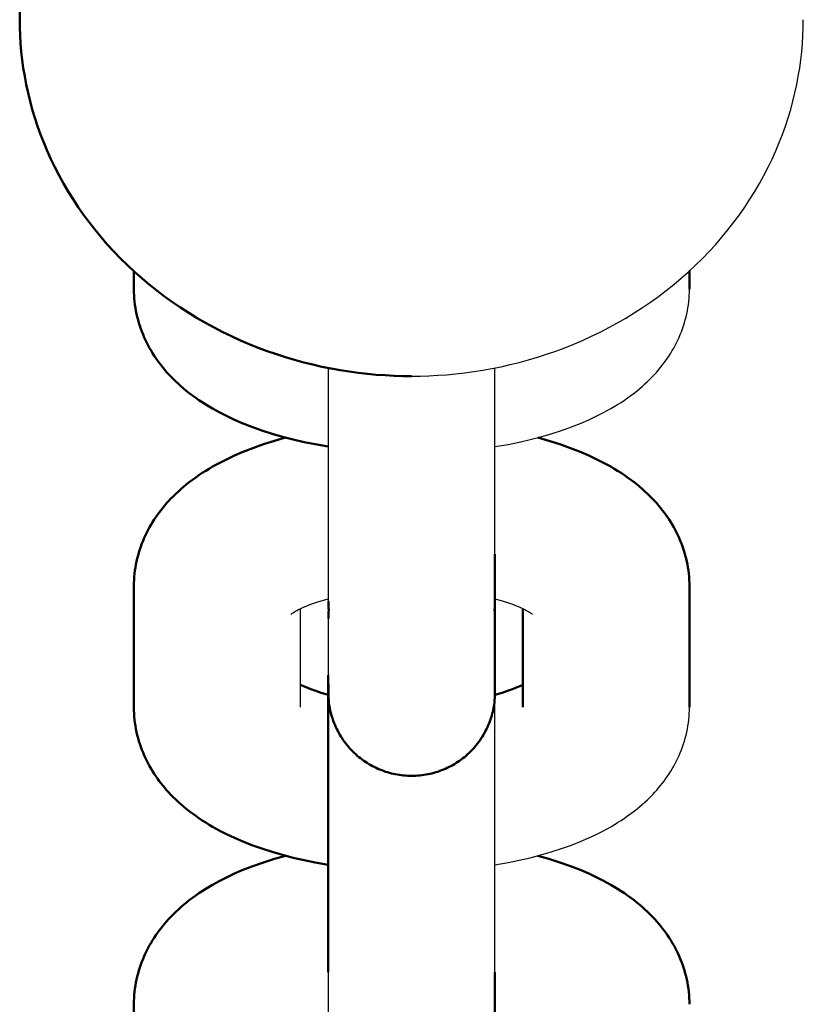
# Model space of a CAD drawing. Units: millimetres. Extents: x -1418 to 3906, y -1781 to 4383.
# Drawn here: x 802 to 830, y -96 to -61 of the extents above; entities that cross this region are included whole.
import ezdxf

# ---------------------------------------------------------------- set-up
doc = ezdxf.new("R2010")
doc.units = ezdxf.units.MM
doc.layers.add('Make2D$Visible$Curves', color=7, linetype='Continuous', true_color=0x000000)
doc.layers.add('Make2D$Visible$SceneSilhouetteCurves', color=7, linetype='Continuous', lineweight=50, true_color=0x000000)

msp = doc.modelspace()

# ---------------------------------------------------------------- linework, layer by layer
at = {"layer": 'Make2D$Visible$Curves'}
for points in [[(801.5, -60.84), (801.5, -42.163)], [(801.5, -60.84), (801.503, -61.123), (801.514, -61.408), (801.532, -61.695), (801.557, -61.985), (801.589, -62.276), (801.629, -62.569), (801.678, -62.863), (801.734, -63.158), (801.798, -63.454), (801.87, -63.751), (801.951, -64.048), (802.04, -64.345), (802.138, -64.642), (802.244, -64.938), (802.359, -65.234), (802.483, -65.529), (802.615, -65.822), (802.756, -66.114), (802.906, -66.403), (803.064, -66.69), (803.231, -66.975), (803.406, -67.257), (803.59, -67.535), (803.782, -67.81), (803.982, -68.081), (804.191, -68.348), (804.407, -68.611), (804.631, -68.869), (804.863, -69.121), (805.102, -69.369), (805.348, -69.611), (805.601, -69.847), (805.86, -70.077), (806.126, -70.301), (806.398, -70.518), (806.676, -70.729), (806.959, -70.933), (807.248, -71.129), (807.541, -71.319), (807.839, -71.501), (808.141, -71.676), (808.447, -71.843), (808.757, -72.003), (809.07, -72.155), (809.386, -72.299), (809.704, -72.435), (810.024, -72.563), (810.347, -72.683), (810.671, -72.796), (810.996, -72.9), (811.321, -72.997), (811.648, -73.086), (811.974, -73.167), (812.301, -73.241), (812.627, -73.306), (812.953, -73.365), (813.277, -73.416), (813.6, -73.46), (813.922, -73.496), (814.242, -73.526), (814.56, -73.549), (814.876, -73.565), (815.189, -73.574), (815.5, -73.578)], [(815.5, -73.578), (815.811, -73.574), (816.124, -73.565), (816.44, -73.549), (816.758, -73.526), (817.078, -73.496), (817.4, -73.46), (817.723, -73.416), (818.047, -73.365), (818.373, -73.306), (818.699, -73.241), (819.026, -73.167), (819.352, -73.086), (819.679, -72.997), (820.004, -72.9), (820.329, -72.796), (820.653, -72.683), (820.976, -72.563), (821.296, -72.435), (821.614, -72.299), (821.93, -72.155), (822.243, -72.003), (822.553, -71.843), (822.859, -71.676), (823.161, -71.501), (823.459, -71.319), (823.752, -71.129), (824.041, -70.933), (824.324, -70.729), (824.602, -70.518), (824.874, -70.301), (825.14, -70.077), (825.399, -69.847), (825.652, -69.611), (825.898, -69.369), (826.137, -69.121), (826.369, -68.869), (826.593, -68.611), (826.809, -68.348), (827.018, -68.081), (827.218, -67.81), (827.41, -67.535), (827.594, -67.257), (827.769, -66.975), (827.936, -66.69), (828.094, -66.403), (828.244, -66.114), (828.385, -65.822), (828.517, -65.529), (828.641, -65.234), (828.756, -64.938), (828.862, -64.642), (828.96, -64.345), (829.049, -64.048), (829.13, -63.751), (829.202, -63.454), (829.266, -63.158), (829.322, -62.863), (829.371, -62.569), (829.411, -62.276), (829.443, -61.985), (829.468, -61.695), (829.486, -61.408), (829.497, -61.123), (829.5, -60.84)], [(805.582, -69.83), (805.582, -70.468)], [(825.43, -70.469), (825.43, -69.819)], [(805.582, -70.468), (805.583, -70.581), (805.588, -70.693), (805.595, -70.805), (805.606, -70.916), (805.619, -71.026), (805.635, -71.136), (805.655, -71.246), (805.676, -71.354), (805.701, -71.462), (805.729, -71.569), (805.759, -71.675), (805.792, -71.781), (805.828, -71.885), (805.866, -71.989), (805.907, -72.092), (805.95, -72.194), (805.995, -72.291), (806.042, -72.388), (806.091, -72.482), (806.142, -72.576), (806.194, -72.668), (806.249, -72.758), (806.306, -72.847), (806.364, -72.935), (806.425, -73.021), (806.487, -73.106), (806.55, -73.189), (806.616, -73.271), (806.683, -73.352), (806.751, -73.431), (806.821, -73.508), (806.892, -73.585), (806.985, -73.679), (807.079, -73.772), (807.17, -73.856), (807.262, -73.938), (807.355, -74.019), (807.451, -74.098), (807.561, -74.185), (807.674, -74.271), (807.789, -74.354), (807.906, -74.435), (808.025, -74.514), (808.146, -74.591), (808.269, -74.667), (808.394, -74.74), (808.649, -74.88), (808.91, -75.013), (809.178, -75.139), (809.452, -75.257), (809.799, -75.394), (810.154, -75.521), (810.519, -75.639), (810.892, -75.747), (811.273, -75.845), (811.663, -75.935), (812.06, -76.015), (812.528, -76.097)], [(818.483, -76.097), (818.951, -76.016), (819.349, -75.935), (819.739, -75.846), (820.12, -75.747), (820.493, -75.639), (820.857, -75.521), (821.213, -75.394), (821.559, -75.257), (821.833, -75.139), (822.101, -75.013), (822.363, -74.881), (822.618, -74.74), (822.743, -74.667), (822.866, -74.592), (822.987, -74.515), (823.106, -74.435), (823.223, -74.354), (823.338, -74.271), (823.451, -74.186), (823.561, -74.098), (823.656, -74.019), (823.75, -73.939), (823.842, -73.856), (823.932, -73.772), (824.027, -73.68), (824.12, -73.585), (824.191, -73.509), (824.261, -73.431), (824.329, -73.352), (824.396, -73.271), (824.461, -73.19), (824.525, -73.106), (824.587, -73.021), (824.647, -72.935), (824.706, -72.848), (824.762, -72.759), (824.817, -72.668), (824.87, -72.576), (824.921, -72.483), (824.97, -72.388), (825.017, -72.292), (825.061, -72.194), (825.105, -72.092), (825.146, -71.99), (825.184, -71.886), (825.22, -71.781), (825.253, -71.676), (825.283, -71.569), (825.311, -71.462), (825.335, -71.355), (825.357, -71.246), (825.376, -71.137), (825.393, -71.027), (825.406, -70.916), (825.417, -70.805), (825.424, -70.693), (825.429, -70.581), (825.43, -70.469)], [(812.528, -73.287), (812.528, -79.935)], [(818.483, -79.935), (818.483, -73.285)], [(811.002, -75.777), (810.6, -75.89), (810.207, -76.014), (809.825, -76.149), (809.637, -76.221), (809.452, -76.296), (809.179, -76.414), (808.911, -76.54), (808.649, -76.673), (808.394, -76.813), (808.269, -76.886), (808.146, -76.961), (808.025, -77.039), (807.906, -77.118), (807.789, -77.199), (807.674, -77.282), (807.561, -77.368), (807.451, -77.455), (807.355, -77.534), (807.262, -77.614), (807.17, -77.697), (807.079, -77.781), (806.985, -77.874), (806.892, -77.968), (806.821, -78.045), (806.751, -78.122), (806.683, -78.201), (806.616, -78.282), (806.55, -78.364), (806.487, -78.447), (806.425, -78.532), (806.364, -78.618), (806.306, -78.705), (806.249, -78.795), (806.195, -78.885), (806.142, -78.977), (806.091, -79.07), (806.042, -79.165), (805.995, -79.261), (805.951, -79.359), (805.907, -79.461), (805.866, -79.564), (805.828, -79.667), (805.792, -79.772), (805.759, -79.877), (805.729, -79.984), (805.701, -80.091), (805.677, -80.199), (805.655, -80.307), (805.635, -80.417), (805.619, -80.526), (805.606, -80.637), (805.595, -80.748), (805.588, -80.86), (805.583, -80.972), (805.582, -81.085)], [(825.43, -81.085), (825.429, -80.972), (825.424, -80.86), (825.417, -80.749), (825.406, -80.637), (825.393, -80.527), (825.376, -80.417), (825.357, -80.308), (825.335, -80.199), (825.311, -80.091), (825.283, -79.984), (825.253, -79.878), (825.22, -79.772), (825.184, -79.668), (825.146, -79.564), (825.105, -79.461), (825.061, -79.36), (825.017, -79.262), (824.97, -79.166), (824.921, -79.071), (824.87, -78.977), (824.817, -78.885), (824.763, -78.795), (824.706, -78.706), (824.647, -78.618), (824.587, -78.532), (824.525, -78.447), (824.461, -78.364), (824.396, -78.282), (824.329, -78.202), (824.261, -78.123), (824.191, -78.045), (824.12, -77.969), (824.027, -77.874), (823.932, -77.782), (823.842, -77.697), (823.75, -77.615), (823.657, -77.534), (823.561, -77.456), (823.451, -77.368), (823.338, -77.283), (823.223, -77.199), (823.106, -77.118), (822.987, -77.039), (822.866, -76.962), (822.743, -76.887), (822.618, -76.813), (822.363, -76.673), (822.101, -76.54), (821.833, -76.415), (821.56, -76.296), (821.375, -76.222), (821.187, -76.15), (820.805, -76.014), (820.412, -75.89), (820.01, -75.777)], [(812.528, -79.935), (812.528, -84.259)], [(818.483, -84.259), (818.483, -79.935)], [(805.582, -81.085), (805.582, -85.41)], [(825.43, -85.41), (825.43, -81.085)], [(811.189, -82.09), (811.192, -82.088), (811.197, -82.083), (811.208, -82.075), (811.222, -82.064), (811.241, -82.051), (811.264, -82.036), (811.291, -82.018), (811.322, -81.999), (811.358, -81.978), (811.397, -81.955), (811.468, -81.918), (811.548, -81.879), (811.637, -81.838), (811.735, -81.796), (811.814, -81.764), (811.898, -81.731), (812.079, -81.667), (812.274, -81.605), (812.484, -81.545), (812.528, -81.533)], [(812.547, -81.937), (812.539, -81.862), (812.534, -81.786), (812.531, -81.721), (812.529, -81.618), (812.529, -81.615)], [(818.483, -81.533), (818.528, -81.545), (818.737, -81.605), (818.933, -81.668), (819.113, -81.732), (819.197, -81.764), (819.277, -81.796), (819.375, -81.838), (819.464, -81.879), (819.544, -81.918), (819.614, -81.956), (819.654, -81.978), (819.69, -81.999), (819.721, -82.018), (819.748, -82.036), (819.771, -82.051), (819.79, -82.065), (819.804, -82.075), (819.814, -82.083), (819.821, -82.089), (819.823, -82.09), (819.823, -82.09), (819.823, -82.09)], [(811.536, -85.41), (811.536, -81.884)], [(812.529, -82.235), (812.53, -82.162), (812.533, -82.088), (812.539, -82.013), (812.547, -81.937)], [(818.483, -81.639), (818.48, -81.729), (818.478, -81.786), (818.472, -81.861), (818.465, -81.936)], [(818.465, -81.936), (818.472, -82.004), (818.478, -82.071), (818.481, -82.138), (818.483, -82.204)], [(819.476, -81.885), (819.476, -85.41)], [(819.823, -82.09), (819.823, -82.09), (819.823, -82.09), (819.823, -82.09), (819.823, -82.09), (819.823, -82.09)], [(812.528, -84.259), (812.529, -84.879), (812.529, -84.889), (812.529, -84.895), (812.529, -84.904), (812.531, -84.998), (812.534, -85.064), (812.541, -85.154), (812.55, -85.244), (812.563, -85.339), (812.579, -85.433), (812.598, -85.526), (812.62, -85.619), (812.645, -85.711), (812.673, -85.802), (812.704, -85.893), (812.738, -85.982), (812.767, -86.052), (812.797, -86.122), (812.83, -86.191), (812.864, -86.259), (812.9, -86.326), (812.937, -86.392), (812.977, -86.457), (813.017, -86.521), (813.06, -86.583), (813.104, -86.645), (813.149, -86.706), (813.197, -86.765), (813.245, -86.824), (813.296, -86.881), (813.347, -86.937), (813.401, -86.991), (813.454, -87.043), (813.508, -87.093), (813.563, -87.142), (813.619, -87.189), (813.677, -87.235), (813.735, -87.279), (813.794, -87.322), (813.855, -87.364), (813.916, -87.403), (813.978, -87.441), (814.041, -87.478), (814.105, -87.513), (814.169, -87.546), (814.234, -87.578), (814.301, -87.608), (814.367, -87.637), (814.435, -87.664), (814.503, -87.689), (814.571, -87.713), (814.641, -87.735), (814.711, -87.755), (814.781, -87.774), (814.852, -87.791), (814.923, -87.806), (814.995, -87.819), (815.067, -87.831), (815.139, -87.841), (815.212, -87.849), (815.285, -87.855), (815.358, -87.86), (815.432, -87.862), (815.506, -87.863), (815.58, -87.862), (815.653, -87.86), (815.727, -87.855), (815.8, -87.849), (815.872, -87.841), (815.945, -87.831), (816.017, -87.819), (816.089, -87.806), (816.16, -87.791), (816.231, -87.774), (816.301, -87.755), (816.371, -87.735), (816.44, -87.713), (816.509, -87.689), (816.577, -87.664), (816.644, -87.637), (816.711, -87.609), (816.777, -87.578), (816.842, -87.546), (816.907, -87.513), (816.971, -87.478), (817.034, -87.441), (817.096, -87.403), (817.157, -87.364), (817.217, -87.322), (817.277, -87.28), (817.335, -87.235), (817.392, -87.189), (817.449, -87.142), (817.504, -87.093), (817.558, -87.043), (817.611, -86.991), (817.664, -86.937), (817.716, -86.881), (817.766, -86.824), (817.815, -86.766), (817.862, -86.706), (817.908, -86.645), (817.952, -86.584), (817.994, -86.521), (818.035, -86.457), (818.074, -86.392), (818.112, -86.326), (818.148, -86.259), (818.182, -86.191), (818.214, -86.122), (818.245, -86.053), (818.274, -85.982), (818.3, -85.915), (818.324, -85.847), (818.346, -85.778), (818.367, -85.709), (818.386, -85.639), (818.404, -85.569), (818.419, -85.499), (818.433, -85.428), (818.449, -85.338), (818.461, -85.246), (818.471, -85.155), (818.478, -85.064), (818.481, -85.006), (818.482, -84.949), (818.483, -84.899), (818.483, -84.891), (818.483, -84.881)], [(812.528, -84.26), (812.528, -94.876)], [(818.483, -84.881), (818.483, -84.881), (818.483, -84.26)], [(812.53, -84.962), (812.484, -84.95), (812.274, -84.89), (812.079, -84.827), (811.898, -84.763), (811.815, -84.731), (811.735, -84.699), (811.637, -84.657), (811.536, -84.61)], [(819.476, -84.61), (819.375, -84.657), (819.277, -84.699), (819.197, -84.731), (819.114, -84.763), (818.933, -84.827), (818.737, -84.89), (818.528, -84.95), (818.482, -84.962)], [(818.483, -84.881), (818.483, -84.88)], [(818.483, -94.876), (818.483, -84.927)], [(805.582, -85.41), (805.583, -85.522), (805.588, -85.635), (805.595, -85.746), (805.606, -85.857), (805.619, -85.968), (805.635, -86.078), (805.655, -86.187), (805.676, -86.296), (805.701, -86.403), (805.729, -86.511), (805.759, -86.617), (805.792, -86.722), (805.828, -86.827), (805.866, -86.931), (805.907, -87.033), (805.95, -87.135), (805.995, -87.233), (806.042, -87.329), (806.091, -87.424), (806.142, -87.517), (806.194, -87.609), (806.249, -87.7), (806.306, -87.789), (806.364, -87.876), (806.425, -87.963), (806.487, -88.047), (806.55, -88.131), (806.616, -88.213), (806.683, -88.293), (806.751, -88.372), (806.821, -88.45), (806.892, -88.526), (806.985, -88.621), (807.079, -88.713), (807.17, -88.798), (807.262, -88.88), (807.355, -88.96), (807.451, -89.039), (807.561, -89.127), (807.674, -89.212), (807.789, -89.295), (807.906, -89.377), (808.025, -89.456), (808.146, -89.533), (808.269, -89.608), (808.394, -89.681), (808.649, -89.822), (808.91, -89.955), (809.178, -90.08), (809.452, -90.198), (809.799, -90.335), (810.154, -90.463), (810.519, -90.58), (810.892, -90.688), (811.273, -90.787), (811.663, -90.876), (812.06, -90.957), (812.528, -91.039)], [(818.483, -91.039), (818.951, -90.957), (819.349, -90.877), (819.739, -90.787), (820.12, -90.688), (820.493, -90.58), (820.857, -90.463), (821.213, -90.336), (821.559, -90.199), (821.833, -90.08), (822.101, -89.955), (822.363, -89.822), (822.618, -89.682), (822.743, -89.608), (822.866, -89.533), (822.987, -89.456), (823.106, -89.377), (823.223, -89.296), (823.338, -89.213), (823.451, -89.127), (823.561, -89.04), (823.656, -88.961), (823.75, -88.88), (823.842, -88.798), (823.932, -88.714), (824.027, -88.621), (824.12, -88.526), (824.191, -88.45), (824.261, -88.372), (824.329, -88.293), (824.396, -88.213), (824.461, -88.131), (824.525, -88.048), (824.587, -87.963), (824.647, -87.877), (824.706, -87.789), (824.762, -87.7), (824.817, -87.61), (824.87, -87.518), (824.921, -87.424), (824.97, -87.33), (825.017, -87.233), (825.061, -87.136), (825.105, -87.034), (825.146, -86.931), (825.184, -86.827), (825.22, -86.723), (825.253, -86.617), (825.283, -86.511), (825.311, -86.404), (825.335, -86.296), (825.357, -86.187), (825.376, -86.078), (825.393, -85.968), (825.406, -85.858), (825.417, -85.747), (825.424, -85.635), (825.429, -85.523), (825.43, -85.41)], [(811.002, -90.718), (810.6, -90.831), (810.207, -90.956), (809.825, -91.091), (809.637, -91.163), (809.452, -91.238), (809.179, -91.356), (808.911, -91.481), (808.649, -91.614), (808.394, -91.755), (808.269, -91.828), (808.146, -91.903), (808.025, -91.98), (807.906, -92.059), (807.789, -92.14), (807.674, -92.224), (807.561, -92.309), (807.451, -92.397), (807.355, -92.475), (807.262, -92.556), (807.17, -92.638), (807.079, -92.723), (806.985, -92.815), (806.892, -92.91), (806.821, -92.986), (806.751, -93.064), (806.683, -93.143), (806.616, -93.223), (806.55, -93.305), (806.487, -93.389), (806.425, -93.473), (806.364, -93.559), (806.306, -93.647), (806.249, -93.736), (806.195, -93.826), (806.142, -93.918), (806.091, -94.012), (806.042, -94.107), (805.995, -94.203), (805.951, -94.301), (805.907, -94.402), (805.866, -94.505), (805.828, -94.609), (805.792, -94.713), (805.759, -94.819), (805.729, -94.925), (805.701, -95.032), (805.677, -95.14), (805.655, -95.249), (805.635, -95.358), (805.619, -95.468), (805.606, -95.578), (805.595, -95.69), (805.588, -95.801), (805.583, -95.913), (805.582, -96.026)], [(825.43, -96.027), (825.429, -95.914), (825.424, -95.802), (825.417, -95.69), (825.406, -95.579), (825.393, -95.468), (825.376, -95.358), (825.357, -95.249), (825.335, -95.141), (825.311, -95.033), (825.283, -94.926), (825.253, -94.819), (825.22, -94.714), (825.184, -94.609), (825.146, -94.506), (825.105, -94.403), (825.061, -94.301), (825.017, -94.203), (824.97, -94.107), (824.921, -94.012), (824.87, -93.919), (824.817, -93.827), (824.763, -93.736), (824.706, -93.647), (824.647, -93.56), (824.587, -93.474), (824.525, -93.389), (824.461, -93.306), (824.396, -93.224), (824.329, -93.143), (824.261, -93.064), (824.191, -92.986), (824.12, -92.91), (824.027, -92.815), (823.932, -92.723), (823.842, -92.639), (823.75, -92.556), (823.657, -92.476), (823.561, -92.397), (823.451, -92.31), (823.338, -92.224), (823.223, -92.141), (823.106, -92.06), (822.987, -91.98), (822.866, -91.903), (822.743, -91.828), (822.618, -91.755), (822.363, -91.614), (822.101, -91.482), (821.833, -91.356), (821.56, -91.238), (821.375, -91.163), (821.187, -91.091), (820.805, -90.956), (820.412, -90.832), (820.01, -90.718)], [(812.528, -94.876), (812.528, -99.201)], [(818.483, -99.201), (818.483, -94.877)], [(805.582, -96.026), (805.582, -100.351)]]:
    msp.add_lwpolyline(points, dxfattribs=at)
at = {"layer": 'Make2D$Visible$SceneSilhouetteCurves'}
for points in [[(801.5, -60.84), (801.5, -42.163)], [(801.5, -60.84), (801.503, -61.123), (801.514, -61.408), (801.532, -61.695), (801.557, -61.985), (801.589, -62.276), (801.629, -62.569), (801.678, -62.863), (801.734, -63.158), (801.798, -63.454), (801.87, -63.751), (801.951, -64.048), (802.04, -64.345), (802.138, -64.642), (802.244, -64.938), (802.359, -65.234), (802.483, -65.529), (802.615, -65.822), (802.756, -66.114), (802.906, -66.403), (803.064, -66.69), (803.231, -66.975), (803.406, -67.257), (803.59, -67.535), (803.782, -67.81), (803.982, -68.081), (804.191, -68.348), (804.407, -68.611), (804.631, -68.869), (804.863, -69.121), (805.102, -69.369), (805.348, -69.611), (805.601, -69.847), (805.86, -70.077), (806.126, -70.301), (806.398, -70.518), (806.676, -70.729), (806.959, -70.933), (807.248, -71.129), (807.541, -71.319), (807.839, -71.501), (808.141, -71.676), (808.447, -71.843), (808.757, -72.003), (809.07, -72.155), (809.386, -72.299), (809.704, -72.435), (810.024, -72.563), (810.347, -72.683), (810.671, -72.796), (810.996, -72.9), (811.321, -72.997), (811.648, -73.086), (811.974, -73.167), (812.301, -73.241), (812.627, -73.306), (812.953, -73.365), (813.277, -73.416), (813.6, -73.46), (813.922, -73.496), (814.242, -73.526), (814.56, -73.549), (814.876, -73.565), (815.189, -73.574), (815.5, -73.578)], [(805.582, -69.83), (805.582, -70.468)], [(825.43, -70.469), (825.43, -69.819)], [(805.582, -70.468), (805.583, -70.581), (805.588, -70.693), (805.595, -70.805), (805.606, -70.916), (805.619, -71.026), (805.635, -71.136), (805.655, -71.246), (805.676, -71.354), (805.701, -71.462), (805.729, -71.569), (805.759, -71.675), (805.792, -71.781), (805.828, -71.885), (805.866, -71.989), (805.907, -72.092), (805.95, -72.194), (805.995, -72.291), (806.042, -72.388), (806.091, -72.482), (806.142, -72.576), (806.194, -72.668), (806.249, -72.758), (806.306, -72.847), (806.364, -72.935), (806.425, -73.021), (806.487, -73.106), (806.55, -73.189), (806.616, -73.271), (806.683, -73.352), (806.751, -73.431), (806.821, -73.508), (806.892, -73.585), (806.985, -73.679), (807.079, -73.772), (807.17, -73.856), (807.262, -73.938), (807.355, -74.019), (807.451, -74.098), (807.561, -74.185), (807.674, -74.271), (807.789, -74.354), (807.906, -74.435), (808.025, -74.514), (808.146, -74.591), (808.269, -74.667), (808.394, -74.74), (808.649, -74.88), (808.91, -75.013), (809.178, -75.139), (809.452, -75.257), (809.799, -75.394), (810.154, -75.521), (810.519, -75.639), (810.892, -75.747), (811.273, -75.845), (811.663, -75.935), (812.06, -76.015), (812.528, -76.097)], [(811.002, -75.777), (810.6, -75.89), (810.207, -76.014), (809.825, -76.149), (809.637, -76.221), (809.452, -76.296), (809.179, -76.414), (808.911, -76.54), (808.649, -76.673), (808.394, -76.813), (808.269, -76.886), (808.146, -76.961), (808.025, -77.039), (807.906, -77.118), (807.789, -77.199), (807.674, -77.282), (807.561, -77.368), (807.451, -77.455), (807.355, -77.534), (807.262, -77.614), (807.17, -77.697), (807.079, -77.781), (806.985, -77.874), (806.892, -77.968), (806.821, -78.045), (806.751, -78.122), (806.683, -78.201), (806.616, -78.282), (806.55, -78.364), (806.487, -78.447), (806.425, -78.532), (806.364, -78.618), (806.306, -78.705), (806.249, -78.795), (806.195, -78.885), (806.142, -78.977), (806.091, -79.07), (806.042, -79.165), (805.995, -79.261), (805.951, -79.359), (805.907, -79.461), (805.866, -79.564), (805.828, -79.667), (805.792, -79.772), (805.759, -79.877), (805.729, -79.984), (805.701, -80.091), (805.677, -80.199), (805.655, -80.307), (805.635, -80.417), (805.619, -80.526), (805.606, -80.637), (805.595, -80.748), (805.588, -80.86), (805.583, -80.972), (805.582, -81.085)], [(825.43, -81.085), (825.429, -80.972), (825.424, -80.86), (825.417, -80.749), (825.406, -80.637), (825.393, -80.527), (825.376, -80.417), (825.357, -80.308), (825.335, -80.199), (825.311, -80.091), (825.283, -79.984), (825.253, -79.878), (825.22, -79.772), (825.184, -79.668), (825.146, -79.564), (825.105, -79.461), (825.061, -79.36), (825.017, -79.262), (824.97, -79.166), (824.921, -79.071), (824.87, -78.977), (824.817, -78.885), (824.763, -78.795), (824.706, -78.706), (824.647, -78.618), (824.587, -78.532), (824.525, -78.447), (824.461, -78.364), (824.396, -78.282), (824.329, -78.202), (824.261, -78.123), (824.191, -78.045), (824.12, -77.969), (824.027, -77.874), (823.932, -77.782), (823.842, -77.697), (823.75, -77.615), (823.657, -77.534), (823.561, -77.456), (823.451, -77.368), (823.338, -77.283), (823.223, -77.199), (823.106, -77.118), (822.987, -77.039), (822.866, -76.962), (822.743, -76.887), (822.618, -76.813), (822.363, -76.673), (822.101, -76.54), (821.833, -76.415), (821.56, -76.296), (821.375, -76.222), (821.187, -76.15), (820.805, -76.014), (820.412, -75.89), (820.01, -75.777)], [(818.483, -84.259), (818.483, -79.935)], [(805.582, -81.085), (805.582, -85.41)], [(825.43, -85.41), (825.43, -81.085)], [(812.547, -81.937), (812.539, -81.862), (812.534, -81.786), (812.531, -81.721), (812.529, -81.618), (812.529, -81.615)], [(812.529, -82.235), (812.53, -82.162), (812.533, -82.088), (812.539, -82.013), (812.547, -81.937)], [(818.483, -81.639), (818.48, -81.729), (818.478, -81.786), (818.472, -81.861), (818.465, -81.936)], [(818.465, -81.936), (818.472, -82.004), (818.478, -82.071), (818.481, -82.138), (818.483, -82.204)], [(819.476, -81.885), (819.476, -85.41)], [(812.528, -84.259), (812.529, -84.879), (812.529, -84.889), (812.529, -84.895), (812.529, -84.904), (812.531, -84.998), (812.534, -85.064), (812.541, -85.154), (812.55, -85.244), (812.563, -85.339), (812.579, -85.433), (812.598, -85.526), (812.62, -85.619), (812.645, -85.711), (812.673, -85.802), (812.704, -85.893), (812.738, -85.982), (812.767, -86.052), (812.797, -86.122), (812.83, -86.191), (812.864, -86.259), (812.9, -86.326), (812.937, -86.392), (812.977, -86.457), (813.017, -86.521), (813.06, -86.583), (813.104, -86.645), (813.149, -86.706), (813.197, -86.765), (813.245, -86.824), (813.296, -86.881), (813.347, -86.937), (813.401, -86.991), (813.454, -87.043), (813.508, -87.093), (813.563, -87.142), (813.619, -87.189), (813.677, -87.235), (813.735, -87.279), (813.794, -87.322), (813.855, -87.364), (813.916, -87.403), (813.978, -87.441), (814.041, -87.478), (814.105, -87.513), (814.169, -87.546), (814.234, -87.578), (814.301, -87.608), (814.367, -87.637), (814.435, -87.664), (814.503, -87.689), (814.571, -87.713), (814.641, -87.735), (814.711, -87.755), (814.781, -87.774), (814.852, -87.791), (814.923, -87.806), (814.995, -87.819), (815.067, -87.831), (815.139, -87.841), (815.212, -87.849), (815.285, -87.855), (815.358, -87.86), (815.432, -87.862), (815.506, -87.863), (815.58, -87.862), (815.653, -87.86), (815.727, -87.855), (815.8, -87.849), (815.872, -87.841), (815.945, -87.831), (816.017, -87.819), (816.089, -87.806), (816.16, -87.791), (816.231, -87.774), (816.301, -87.755), (816.371, -87.735), (816.44, -87.713), (816.509, -87.689), (816.577, -87.664), (816.644, -87.637), (816.711, -87.609), (816.777, -87.578), (816.842, -87.546), (816.907, -87.513), (816.971, -87.478), (817.034, -87.441), (817.096, -87.403), (817.157, -87.364), (817.217, -87.322), (817.277, -87.28), (817.335, -87.235), (817.392, -87.189), (817.449, -87.142), (817.504, -87.093), (817.558, -87.043), (817.611, -86.991), (817.664, -86.937), (817.716, -86.881), (817.766, -86.824), (817.815, -86.766), (817.862, -86.706), (817.908, -86.645), (817.952, -86.584), (817.994, -86.521), (818.035, -86.457), (818.074, -86.392), (818.112, -86.326), (818.148, -86.259), (818.182, -86.191), (818.214, -86.122), (818.245, -86.053), (818.274, -85.982), (818.3, -85.915), (818.324, -85.847), (818.346, -85.778), (818.367, -85.709), (818.386, -85.639), (818.404, -85.569), (818.419, -85.499), (818.433, -85.428), (818.449, -85.338), (818.461, -85.246), (818.471, -85.155), (818.478, -85.064), (818.481, -85.006), (818.482, -84.949), (818.483, -84.899), (818.483, -84.891), (818.483, -84.881)], [(812.528, -84.26), (812.528, -94.876)], [(818.483, -84.881), (818.483, -84.881), (818.483, -84.26)], [(812.53, -84.962), (812.484, -84.95), (812.274, -84.89), (812.079, -84.827), (811.898, -84.763), (811.815, -84.731), (811.735, -84.699), (811.637, -84.657), (811.536, -84.61)], [(819.476, -84.61), (819.375, -84.657), (819.277, -84.699), (819.197, -84.731), (819.114, -84.763), (818.933, -84.827), (818.737, -84.89), (818.528, -84.95), (818.482, -84.962)], [(818.483, -84.881), (818.483, -84.88)], [(805.582, -85.41), (805.583, -85.522), (805.588, -85.635), (805.595, -85.746), (805.606, -85.857), (805.619, -85.968), (805.635, -86.078), (805.655, -86.187), (805.676, -86.296), (805.701, -86.403), (805.729, -86.511), (805.759, -86.617), (805.792, -86.722), (805.828, -86.827), (805.866, -86.931), (805.907, -87.033), (805.95, -87.135), (805.995, -87.233), (806.042, -87.329), (806.091, -87.424), (806.142, -87.517), (806.194, -87.609), (806.249, -87.7), (806.306, -87.789), (806.364, -87.876), (806.425, -87.963), (806.487, -88.047), (806.55, -88.131), (806.616, -88.213), (806.683, -88.293), (806.751, -88.372), (806.821, -88.45), (806.892, -88.526), (806.985, -88.621), (807.079, -88.713), (807.17, -88.798), (807.262, -88.88), (807.355, -88.96), (807.451, -89.039), (807.561, -89.127), (807.674, -89.212), (807.789, -89.295), (807.906, -89.377), (808.025, -89.456), (808.146, -89.533), (808.269, -89.608), (808.394, -89.681), (808.649, -89.822), (808.91, -89.955), (809.178, -90.08), (809.452, -90.198), (809.799, -90.335), (810.154, -90.463), (810.519, -90.58), (810.892, -90.688), (811.273, -90.787), (811.663, -90.876), (812.06, -90.957), (812.528, -91.039)], [(811.002, -90.718), (810.6, -90.831), (810.207, -90.956), (809.825, -91.091), (809.637, -91.163), (809.452, -91.238), (809.179, -91.356), (808.911, -91.481), (808.649, -91.614), (808.394, -91.755), (808.269, -91.828), (808.146, -91.903), (808.025, -91.98), (807.906, -92.059), (807.789, -92.14), (807.674, -92.224), (807.561, -92.309), (807.451, -92.397), (807.355, -92.475), (807.262, -92.556), (807.17, -92.638), (807.079, -92.723), (806.985, -92.815), (806.892, -92.91), (806.821, -92.986), (806.751, -93.064), (806.683, -93.143), (806.616, -93.223), (806.55, -93.305), (806.487, -93.389), (806.425, -93.473), (806.364, -93.559), (806.306, -93.647), (806.249, -93.736), (806.195, -93.826), (806.142, -93.918), (806.091, -94.012), (806.042, -94.107), (805.995, -94.203), (805.951, -94.301), (805.907, -94.402), (805.866, -94.505), (805.828, -94.609), (805.792, -94.713), (805.759, -94.819), (805.729, -94.925), (805.701, -95.032), (805.677, -95.14), (805.655, -95.249), (805.635, -95.358), (805.619, -95.468), (805.606, -95.578), (805.595, -95.69), (805.588, -95.801), (805.583, -95.913), (805.582, -96.026)], [(825.43, -96.027), (825.429, -95.914), (825.424, -95.802), (825.417, -95.69), (825.406, -95.579), (825.393, -95.468), (825.376, -95.358), (825.357, -95.249), (825.335, -95.141), (825.311, -95.033), (825.283, -94.926), (825.253, -94.819), (825.22, -94.714), (825.184, -94.609), (825.146, -94.506), (825.105, -94.403), (825.061, -94.301), (825.017, -94.203), (824.97, -94.107), (824.921, -94.012), (824.87, -93.919), (824.817, -93.827), (824.763, -93.736), (824.706, -93.647), (824.647, -93.56), (824.587, -93.474), (824.525, -93.389), (824.461, -93.306), (824.396, -93.224), (824.329, -93.143), (824.261, -93.064), (824.191, -92.986), (824.12, -92.91), (824.027, -92.815), (823.932, -92.723), (823.842, -92.639), (823.75, -92.556), (823.657, -92.476), (823.561, -92.397), (823.451, -92.31), (823.338, -92.224), (823.223, -92.141), (823.106, -92.06), (822.987, -91.98), (822.866, -91.903), (822.743, -91.828), (822.618, -91.755), (822.363, -91.614), (822.101, -91.482), (821.833, -91.356), (821.56, -91.238), (821.375, -91.163), (821.187, -91.091), (820.805, -90.956), (820.412, -90.832), (820.01, -90.718)], [(818.483, -99.201), (818.483, -94.877)], [(805.582, -96.026), (805.582, -100.351)]]:
    msp.add_lwpolyline(points, dxfattribs=at)

doc.saveas('drawing.dxf')
